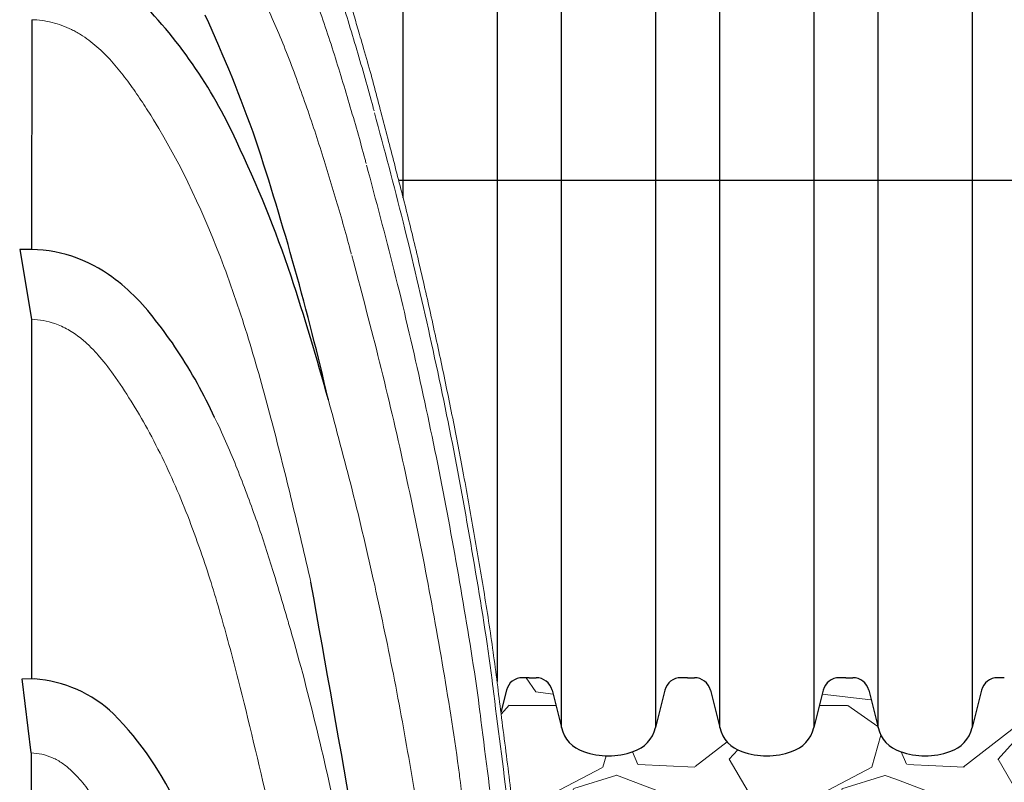
# Model space of a CAD drawing. Units: inches. Extents: x -2333 to -1234, y -126 to 733.
# Drawn here: x -1476 to -1458, y 291 to 305 of the extents above; entities that cross this region are included whole.
import ezdxf

# ---------------------------------------------------------------- set-up
doc = ezdxf.new("R2010")
doc.units = ezdxf.units.IN
doc.header["$MEASUREMENT"] = 0
doc.layers.add('0-BACKFILL INITIAL', color=253, linetype='Continuous', lineweight=5)
doc.layers.add('18 INCH PROFILE', color=7, linetype='Continuous')
pattern_1 = [(228.012787504, (3.6, 5), (-40.00000000000031, -45.00000000000001), [0.67268, -66.5954402353685]), (184.969740728, (3.15, 4.5), (59.99999999999987, 5.000000000000176), [1.15434, -114.27962380615]), (132.510447078, (2, 4.4), (50.00000000000058, -54.99999999999932), [0.8139400000000001, -80.5801629804985]), (267.273689006, (0.05, 3.15), (5.000000000000121, 100.0000000000001), [1.05119, -104.067790208145]), (292.833654178, (0, 2.1), (-24.99999999999994, 60.00000000000014), [1.030775, -102.0468656404415]), (357.273689006, (0.4, 1.15), (-100.0000000000001, 5.000000000000128), [1.05119, -104.067790208145]), (37.6942404667, (1.45, 1.1), (-64.99999999999999, -49.99999999999986), [1.390145, -137.62424274458]), (72.2553283749, (2.55, 1.95), (35.00000000000014, 110), [1.31244, -129.9316074840669]), (121.429565615, (2.95, 3.2), (-40.0000000000001, 64.99999999999994), [1.05475, -104.420365548645]), (175.236358309, (2.4, 4.1), (54.99999999999992, -5.00000000000019), [1.20416, -59.0038128939615]), (222.397437798, (1.2, 4.2), (-59.99999999999982, -54.99999999999986), [1.55724, -154.1668750239745]), (138.814074834, (5, 3.1), (-35.00000000000016, 30), [0.5315049999999999, -52.61922406367349]), (171.46923439, (4.600000000000001, 3.45), (64.99999999999999, -9.999999999999975), [1.011185, -100.107557080785]), (225, (3.6, 3.6), (-5.551115123125783e-16, -4.999999999999664), [0.707105, -6.3639628118655]), (203.198590514, (3.25, 4.2), (24.99999999999995, 9.999999999999877), [0.38079, -37.6980755293195]), (291.801409486, (2.9, 4.050000000000001), (-4.99999999999842, 15.00000000000051), [0.538515, -26.3873090356725]), (30.96375653209999, (3.1, 3.55), (15.00000000000026, 9.999999999999897), [0.8746449999999999, -28.28011447422649]), (161.565051177, (3.85, 4), (10.00000000000006, -4.999999999999884), [0.632455, -15.178933300842]), (16.389540334, (0, 4.050000000000001), (49.99999999999983, 15.00000000000022), [0.886, -87.714225733347]), (70.3461759419, (0.8500000000000001, 4.3), (-20.0000000000061, -55.00000000001698), [0.7433049999999999, -73.58703873659499]), (293.198590514, (3.85, 5), (-9.999999999999853, 24.99999999999996), [0.761575, -37.3172905293195]), (343.610459666, (4.149999999999999, 4.3), (-49.99999999999983, 15.00000000000022), [0.8859999999999999, -87.71422573334497]), (339.44395478, (0, 0.95), (-25.00000000000018, 10.00000000000012), [0.8543999999999999, -41.86561872658749]), (294.775140569, (0.8, 0.65), (-25.00000000000003, 55.00000000000001), [0.71589, -70.87321531638]), (66.8014094864, (3.9, 0), (9.999999999999906, 24.99999999999985), [0.761575, -37.3172905293195]), (17.3540246363, (4.2, 0.7000000000000001), (-64.99999999999989, -19.99999999999982), [0.838155, -82.97711807120001]), (69.44395478040002, (1.45, 0), (-10.00000000000004, -24.99999999999977), [0.4272, -42.29281872658749]), (101.309932474, (3.6, 0), (-4.999999999999819, 20.00000000000006), [0.25495, -25.240147567964]), (165.963756532, (3.55, 0.25), (14.99999999999979, -5.000000000000007), [1.030775, -19.5847531280885]), (186.009005957, (2.55, 0.5), (50.00000000000023, 4.999999999999916), [0.9552499999999999, -94.56961587271401]), (303.690067526, (3.1, 3.1), (-4.999999999999936, 9.999999999999929), [0.7211099999999998, -17.30664637732]), (353.157226587, (3.5, 2.5), (85.00000000000007, -10.00000000000026), [1.25897, -124.6378131201415]), (60.9453959009, (4.75, 2.35), (-19.99999999999988, -34.99999999999989), [0.51478, -50.963370704935]), (90, (5, 2.8), (-4.999999999999999, 5), [0.3, -4.699999999999999]), (120.256437164, (2.45, 0.65), (20.00000000000004, -35.00000000000004), [0.69462, -68.76759994724901]), (48.01278750420001, (2.1, 1.25), (40, 44.99999999999987), [1.34536, -65.92276023536849]), (0, (3, 2.25), (5, 5), [1.3, -3.7]), (325.3048464690001, (4.3, 2.25), (50.0000000000007, -34.99999999999913), [0.7905699999999999, -78.26637150420999]), (254.054604099, (4.95, 1.8), (-5.000000000000188, -20.00000000000002), [0.72801, -35.6725394464025]), (207.645975364, (4.75, 1.1), (-94.99999999999974, -50.00000000000024), [1.185325, -117.347370911297]), (175.42607874, (3.7, 0.55), (-64.99999999999977, 5.000000000000007), [1.253995, -124.1453670398445])]

msp = doc.modelspace()

# ---------------------------------------------------------------- hatches: boundary and pattern name
at = {"layer": '0-BACKFILL INITIAL'}
h = msp.add_hatch(dxfattribs=at)
h.set_pattern_fill('GRAVEL', color=256, scale=5)
h.set_pattern_definition(pattern_1)
h.paths.add_polyline_path([(-1446.662712043124, 291.6506299620854, -0.1689555795922329), (-1446.978222474524, 291.4262798596988, -0.1755492605549249), (-1447.901427946472, 291.4262798599358, -0.2760863111265195), (-1448.312958317794, 291.8692005565662), (-1448.489088017024, 292.567757476629, 0.3426459309018273), (-1448.786395441851, 292.7986024774979), (-1448.912822264039, 292.7986024774982), (-1449.039254980262, 292.7986024768122, 0.3445338571570668), (-1449.337069149796, 292.5657476433722), (-1449.512692102969, 291.8692005561209, -0.2760863111297167), (-1449.924222474524, 291.4262798596988, -0.1755492605549312), (-1450.847427946472, 291.4262798599358, -0.2760863111237696), (-1451.258958317793, 291.8692005565604), (-1451.435088017008, 292.5677574765655, 0.3426459309615056), (-1451.732395441851, 292.7986024774979), (-1451.858822264039, 292.7986024774982), (-1451.985254980262, 292.7986024768122, 0.3445338571570634), (-1452.283069149796, 292.5657476433722), (-1452.458692102969, 291.8692005561209, -0.2760863111291715), (-1452.870222474523, 291.4262798596991, -0.1755492605549299), (-1453.793427946471, 291.4262798599355, -0.276086311127043), (-1454.204958317794, 291.8692005565662), (-1454.381088017008, 292.5677574765655, 0.3426459309614965), (-1454.678395441851, 292.7986024774979), (-1454.804822264039, 292.7986024774982), (-1454.931254980262, 292.7986024768122, 0.3445338571570021), (-1455.229069149796, 292.5657476433722), (-1455.404692102969, 291.8692005561209, -0.2760863111297134), (-1455.816222474524, 291.4262798596988, -0.1755492605549331), (-1456.739427946472, 291.4262798599358, -0.27608631112649), (-1457.150958317794, 291.8692005565662), (-1457.327088017008, 292.5677574765657, 0.3426459309613464), (-1457.624395441851, 292.7986024774979), (-1457.750822264039, 292.7986024774982), (-1457.877254980262, 292.7986024768122, 0.3445338571570634), (-1458.175069149796, 292.5657476433722), (-1458.350692102969, 291.8692005561209, -0.2760863111291654), (-1458.762222474523, 291.4262798596991, -0.0871086043738299), (-1459.223825210515, 291.3452458408469), (-1457.251156990491, 285.8780351258764), (-1450.567775205704, 286.1265737864665)])
edge = h.paths.add_edge_path()
edge.add_arc((-1459.223825210171, 292.700501330331), 1.355255489484061, 250.08644432894408, 269.9999999854273, ccw=False)
edge.add_arc((-1459.520693357737, 291.9919822156621), 0.5892000000000497, 192.0278469026861, 253.76424756149748, ccw=False)
edge.add_line((-1460.096958317794, 291.8692005565662), (-1460.273088017008, 292.5677574765656))
edge.add_arc((-1460.570395441851, 292.491727477498), 0.3068749999999336, 14.34473967542571, 90)
edge.add_line((-1460.570395441851, 292.7986024774979), (-1460.696822264039, 292.7986024774982))
edge.add_line((-1460.696822264039, 292.7986024774982), (-1460.823249089872, 292.7986024760618))
edge.add_arc((-1460.823249086385, 292.4917274760619), 0.306874999999936, 90.00000065104858, 166.0422551275907)
edge.add_line((-1461.121063257585, 292.5657476426221), (-1461.296686210758, 291.8692005553706))
edge.add_arc((-1461.872951170753, 291.9919822147609), 0.589200000000082, 286.2357524087702, 347.97215306804304, ccw=False)
edge.add_arc((-1462.16981931796, 292.7005013295807), 1.355255489484061, 250.0864443289449, 289.91355564170317, ccw=False)
edge.add_arc((-1462.466687465526, 291.9919822149118), 0.5892000000000496, 192.0278469026861, 253.76424756149902, ccw=False)
edge.add_line((-1463.042952425583, 291.8692005558159), (-1463.219082124797, 292.567757475815))
edge.add_arc((-1463.51638954964, 292.4917274767477), 0.3068749999999336, 14.3447396753743, 90)
edge.add_line((-1463.51638954964, 292.7986024767476), (-1463.642816371828, 292.7986024767478))
edge.add_line((-1463.642816371828, 292.7986024767478), (-1463.769249088051, 292.7986024760618))
edge.add_arc((-1463.769249086385, 292.4917274760619), 0.3068749999999359, 90.00000031096315, 166.0422551275907)
edge.add_line((-1464.067063257585, 292.5657476426221), (-1464.242686210758, 291.8692005553706))
edge.add_arc((-1464.818951170753, 291.9919822147609), 0.5892000000000819, 286.2357524086776, 347.97215306804844, ccw=False)
edge.add_arc((-1465.11581931796, 292.7005013295807), 1.355255489484061, 250.0864443289039, 289.913555641672, ccw=False)
edge.add_arc((-1465.412687465526, 291.9919822149118), 0.5892000000000497, 192.0278469026861, 253.7642475613836, ccw=False)
edge.add_line((-1465.988952425583, 291.8692005558159), (-1466.165082124797, 292.5677574758152))
edge.add_arc((-1466.46238954964, 292.4917274767477), 0.3068749999999336, 14.34473967540515, 90)
edge.add_line((-1466.46238954964, 292.7986024767476), (-1466.588816371828, 292.7986024767478))
edge.add_line((-1466.588816371828, 292.7986024767478), (-1466.715249088051, 292.7986024760618))
edge.add_arc((-1466.715249086385, 292.4917274760619), 0.3068749999999359, 90.00000031096315, 166.0422551275907)
edge.add_line((-1467.013063257585, 292.5657476426221), (-1467.116980745072, 292.1535952336348))
edge.add_spline(control_points=[(-1467.116980745072, 292.1535952336322), (-1467.049944481718, 291.6271863055098), (-1466.874472698505, 290.3070758066933), (-1466.673712231863, 288.1826576306153), (-1466.543483261532, 286.5014385386044), (-1466.484534563283, 285.6181711495747), (-1466.479056887794, 285.5348720455096)], knot_values=[0.3691086663228589, 0.3691086663228589, 0.3691086663228589, 0.3691086663228589, 0.411067928811179, 0.4744049422009134, 0.537802056168112, 0.5444029825707669, 0.5444029825707669, 0.5444029825707669, 0.5444029825707669], weights=[1, 1, 1, 1, 1, 1, 1], degree=3, periodic=0)
edge.add_line((-1466.479056887794, 285.5348720455096), (-1459.223825210515, 291.3452458408469))
h = msp.add_hatch(dxfattribs=at)
h.set_pattern_fill('GRAVEL', color=256, scale=5)
h.set_pattern_definition(pattern_1)
h.paths.add_polyline_path([(-1450.567775205704, 286.1265737864665), (-1457.251156990491, 285.8780351258764), (-1455.631401157207, 281.3889140676685), (-1455.381997330847, 280.697696326139)])
h.paths.add_polyline_path([(-1445.825631844849, 281.6817221628958), (-1455.381997330847, 280.697696326139), (-1455.06029226664, 279.8060971427394), (-1451.840679011182, 270.8830030767293)])
h.paths.add_polyline_path([(-1455.06029226664, 279.8060971427394), (-1455.631401157207, 281.3889140676685), (-1466.249881907072, 281.0718377604931), (-1461.402717780968, 270.8830030767293)])
h.paths.add_polyline_path([(-1455.06029226664, 279.8060971427394), (-1461.402717780968, 270.8830030767293), (-1451.840679011182, 270.8830030767293)])
h.paths.add_polyline_path([(-1445.825631844849, 281.6817221628957), (-1451.840679011182, 270.8830030767293), (-1448.021524821952, 270.8830030767293), (-1445.825631844849, 270.8830030767293)], flags=17)
h.paths.add_polyline_path([(-1445.825631844849, 286.3029225268476), (-1450.567775205704, 286.1265737864665), (-1455.381997330847, 280.697696326139), (-1445.825631844849, 281.6817221628958)])
h.paths.add_polyline_path([(-1445.825631844849, 292.7982471372729), (-1446.189843143154, 292.7830056807551), (-1446.318396188325, 292.7002549361715), (-1446.391069149801, 292.5657476433508), (-1446.597826146076, 291.7684001870442), (-1450.567775205704, 286.1265737864665), (-1445.825631844849, 286.3029225268476)])
edge = h.paths.add_edge_path()
edge.add_spline(control_points=[(-1466.479056887794, 285.5348720455095), (-1466.431976266337, 284.8189162364952), (-1466.346695320393, 283.3316142463686), (-1466.280513889841, 281.8433925086064), (-1466.249881907072, 281.0718377604932)], knot_values=[0.2513172979430924, 0.2513172979430924, 0.2513172979430924, 0.2513172979430924, 0.308052261132602, 0.3691086663228589, 0.3691086663228589, 0.3691086663228589, 0.3691086663228589], weights=[1, 1, 1, 1, 1], degree=3, periodic=0)
edge.add_line((-1466.249881907072, 281.0718377604931), (-1455.631401157207, 281.3889140676685))
edge.add_line((-1455.631401157207, 281.3889140676685), (-1457.251156990491, 285.8780351258764))
edge.add_line((-1457.251156990491, 285.8780351258764), (-1466.479056887794, 285.5348720455096))
edge = h.paths.add_edge_path()
edge.add_spline(control_points=[(-1466.249881907072, 281.0718377604938), (-1466.240220138784, 280.828478287024), (-1466.192330325757, 279.5747508564418), (-1466.121232886699, 277.3123360464223), (-1466.041948229231, 274.3810616461932), (-1465.976123839745, 272.4609291642585), (-1465.944855727172, 271.5490891578634)], knot_values=[0.0001920409111307309, 0.0001920409111307309, 0.0001920409111307309, 0.0001920409111307309, 0.01945010996636923, 0.09939895887580394, 0.1791737020090726, 0.2513172979431125, 0.2513172979431125, 0.2513172979431125, 0.2513172979431125], weights=[1, 1, 1, 1, 1, 1, 1], degree=3, periodic=0)
edge.add_spline(control_points=[(-1465.944855727172, 271.5490891578634), (-1465.944772493772, 271.5466619072754), (-1465.944689260306, 271.5442346566898), (-1465.944606026783, 271.5418074061056)], knot_values=[0, 0, 0, 0, 0.0001920409111307031, 0.0001920409111307031, 0.0001920409111307031, 0.0001920409111307031], weights=[1, 1, 1, 1], degree=3, periodic=0)
edge.add_line((-1465.944606026783, 271.5418074061058), (-1462.903879176626, 271.5358203106164))
edge.add_arc((-1462.902326115077, 271.459840105461), 0.0759960760541239, 1.0212674776528843, 91.17098239289118, ccw=False)
edge.add_line((-1462.826342111139, 271.4611946242737), (-1462.825542412819, 271.1180724586305))
edge.add_arc((-1462.881983366716, 271.081619024372), 0.0671895389628341, 1.5687956673208987, 32.857143794454714, ccw=False)
edge.add_line((-1462.814819012177, 271.0834584877398), (-1462.8143089845, 270.9638399528245))
edge.add_arc((-1462.892324813861, 270.9610668125704), 0.07806510063906812, -89.6611995452215, 2.035771012599014, ccw=False)
edge.add_line((-1462.891863203291, 270.8830030767293), (-1461.402717780968, 270.8830030767293))
edge.add_line((-1461.402717780968, 270.8830030767293), (-1466.249881907072, 281.0718377604936))
h.paths.add_polyline_path([(-1459.223825210515, 291.3452458408469), (-1466.479056887794, 285.5348720455096), (-1457.251156990491, 285.8780351258764)])

# ---------------------------------------------------------------- linework, layer by layer
for p, q in [((-1475.846309851663, 305.0365335992099), (-1475.846856860026, 300.7583048857489)), ((-1476.069221316723, 300.7603146907526), (-1475.848074412816, 299.4636905693084)), ((-1475.848074412854, 299.4636905693056), (-1475.852524919886, 292.775725842884)), ((-1475.853027224314, 291.4009344941972), (-1476.02393134496, 292.7783759275546)), ((-1475.853027224314, 291.4009344941972), (-1475.852300453899, 271.7257977516504))]:
    msp.add_line(p, q)
for centre, radius, start, end in [((-1480.231980625323, 299.0798594489785), 8.989015335729992, 24.27636188027798, 45.39533346244046), ((-1495.96183760701, 294.2957194156239), 25.73092145071746, 19.28966758311937, 24.87794971258329), ((-1491.512199804967, 293.4141256520891), 21.60756302496695, 18.49254728045553, 25.67364420080746), ((-1524.70251201321, 285.3870998733055), 55.81158395638591, 13.04275017121713, 18.17490178859039), ((-1475.917341790941, 298.1128690428013), 2.651798606457131, 55.50083250559194, 93.28336414315231), ((-1476.656769921279, 297.1246472686013), 3.885351471958604, 36.65446220044041, 54.7684215284234), ((-1523.802969236118, 283.0655392795575), 55.51502237694098, 15.56656287547738, 18.05102864748213), ((-1480.270389433389, 294.1541000210347), 8.560824061696401, 33.50012957435645, 38.16612612703663), ((-1481.037020980465, 293.6818611340834), 9.460798778976427, 24.72143194489217, 33.32243635982484), ((-1902.488986905913, 215.9707314598457), 438.9319552718921, 9.08658933817938, 10.31615660351627), ((-1475.951044641265, 290.4291051286389), 2.350318567698308, 46.13950879472666, 86.23470691513712), ((-1478.678369291032, 287.8415825292299), 6.108240611909507, 24.18439395636045, 44.51115594413699)]:
    msp.add_arc(centre, radius, start, end)
at = {"linetype": 'Continuous', "lineweight": 15}
msp.add_rational_spline([(-1465.944606026783, 271.5418074061056), (-1465.944689260306, 271.5442346566898), (-1465.944772493772, 271.5466619072754), (-1465.944855727172, 271.5490891578634), (-1465.976123839745, 272.4609291642585), (-1466.041948229231, 274.3810616461932), (-1466.121232886699, 277.3123360464223), (-1466.216583950517, 280.3465333647814), (-1466.336286239377, 283.1718578063839), (-1466.488069957757, 285.7860684944244), (-1466.673712231863, 288.1826576306153), (-1466.881682158775, 290.383365270921), (-1467.095974204359, 291.9690346720189), (-1467.281193246895, 293.484736169719), (-1467.545126836955, 295.1120565589329), (-1467.931702965052, 297.2649634271597), (-1468.382666067229, 299.4132234296567), (-1468.857553206336, 301.4659546392746), (-1469.241042024985, 302.8933555959313), (-1469.518726080283, 303.9745790423933), (-1469.752750129409, 304.7932179588972), (-1470.076848965272, 305.8704972335104), (-1470.437915434055, 306.938249033961), (-1470.817379140199, 307.9489186855635), (-1471.10557553752, 308.5904906982483), (-1471.239618999381, 308.8888932265689), (-1471.815514908471, 310.3368956989837), (-1472.697250871387, 311.6217727164164), (-1473.841201337469, 312.679952563784), (-1474.406459301694, 313.1316261840417), (-1475.085928655855, 313.3803167992879), (-1475.809204580931, 313.4002557451201)], [1, 1, 1, 1, 1, 1, 1, 1, 1, 1, 1, 1, 1, 1, 1, 1, 1, 1, 1, 1, 1, 1, 1, 1, 1, 1, 0.983507704311758, 0.983507704311758, 1, 0.9654608808128987, 0.9654608808128987, 1], degree=3, knots=[0, 0, 0, 0, 0.0001920409111307031, 0.0001920409111307031, 0.0001920409111307031, 0.07233563684517058, 0.1521103799784393, 0.232059228887874, 0.3123737031333493, 0.3757095927255137, 0.4391067066927124, 0.5024437200824468, 0.5504608898486133, 0.5656174822235177, 0.6231823511069013, 0.6807760883728601, 0.7385705368043333, 0.7967341589618413, 0.8473502128028978, 0.8554313468723936, 0.8850025385885283, 0.9146655788343895, 0.9443775737591522, 0.9741188120430311, 0.9999802627362114, 0.9999802627362114, 0.9999802627362114, 1.445770529449618, 1.445770529449618, 1.445770529449618, 2.092375946627947, 2.092375946627947, 2.092375946627947, 2.092375946627947], dxfattribs=at)
for points, knots in [([(-1469.624666883577, 302.3642552770174), (-1469.630841788622, 302.38788670667), (-1469.728150453953, 302.7602880412172), (-1469.936797635274, 303.4777114608727), (-1470.250420678816, 304.516906167894), (-1470.599791395265, 305.5470904747378), (-1470.975955187272, 306.5556767250055), (-1471.27742041817, 307.2156486768506), (-1471.512004124402, 307.756371611863), (-1471.725382528726, 308.1747299279112), (-1472.054695985372, 308.784278732083), (-1472.420599432464, 309.3875741376362), (-1472.702831150936, 309.7781720037763), (-1472.90719161742, 310.0745060524117), (-1473.055511422055, 310.2633280783297), (-1473.283468625818, 310.5396749171762), (-1473.542498607228, 310.8125192302615), (-1473.839402579055, 311.0770023958986), (-1474.179451576139, 311.315419401298), (-1474.516886528598, 311.5058285791974), (-1474.748369113446, 311.5897107979978), (-1474.845276341165, 311.6248270175797)], [0, 0, 0, 0, 0.0066925752821536, 0.1054664911634763, 0.2046900856782951, 0.3041009039517281, 0.4035105265743105, 0.4994693110465662, 0.5028278470394717, 0.5650131720470418, 0.6280134452385617, 0.6926961618867055, 0.7581498323928763, 0.7599959881063576, 0.7913287362309963, 0.8238783734773552, 0.8581407111743474, 0.8943171180486572, 0.9326161762351362, 0.9717906227871858, 1, 1, 1, 1]), ([(-1469.477274660723, 303.3405132287168), (-1469.483149252502, 303.3629880893886), (-1469.582790145329, 303.7441916295655), (-1469.796960866108, 304.4799567279751), (-1470.119694594544, 305.5481389146025), (-1470.479537362779, 306.6068507784104), (-1470.867896872591, 307.644734819878), (-1471.179164298545, 308.3234675490445), (-1471.421687005788, 308.8802539322828), (-1471.641898217609, 309.3102455920437), (-1471.981657884548, 309.9371938131504), (-1472.358022712351, 310.5561786092265), (-1472.647879861779, 310.9555790744488), (-1472.85688255921, 311.2574990040235), (-1473.008996938215, 311.4474650908078), (-1473.171349105595, 311.6514687782303), (-1473.271550782238, 311.7549963503526), (-1473.287926341962, 311.7719154478892)], [0, 0, 0, 0, 0.0074697543023417, 0.1266969716014156, 0.2463689452166207, 0.3662584359244322, 0.4862293786521918, 0.6024924073362571, 0.606264675000322, 0.6815137126354244, 0.7576684344619032, 0.8356052495811293, 0.9142146071306518, 0.9162834536124076, 0.9536786533204088, 0.9924298873581969, 1, 1, 1, 1]), ([(-1469.899303400922, 300.677304626473), (-1469.905785301534, 300.7020578258881), (-1469.998800511836, 301.05726599504), (-1470.197735245515, 301.739382317092), (-1470.495823891197, 302.7240868087641), (-1470.827827843674, 303.7003575851756), (-1471.1847253372, 304.6551222672932), (-1471.470851259578, 305.2805990554654), (-1471.693476912228, 305.7930761554268), (-1471.896469087699, 306.1907775613112), (-1472.209334808756, 306.7689666279591), (-1472.557146437948, 307.341461629964), (-1472.825851676763, 307.7126547107329), (-1473.020677726913, 307.9947344249049), (-1473.162662075317, 308.1752326751496), (-1473.380537822883, 308.4389479007169), (-1473.628371224755, 308.6998294191832), (-1473.912935583706, 308.9532680692039), (-1474.239397610674, 309.1823819182591), (-1474.56360911987, 309.3658421103997), (-1474.786189208156, 309.4468739584179), (-1474.879330255907, 309.4807826125285)], [0, 0, 0, 0, 0.0073686059784187, 0.1057394236154932, 0.2045810338422893, 0.3036229192034585, 0.4026676710959781, 0.4979354468237933, 0.5016138772072731, 0.5635698072384291, 0.6263820318308212, 0.6909608659910905, 0.7562755526967804, 0.7582843804947027, 0.7896829544454524, 0.8223456743050197, 0.8567793004794232, 0.8932079173003341, 0.9318679268773141, 0.971489396356396, 1, 1, 1, 1]), ([(-1475.846309851662, 305.0365335995347), (-1475.781961386616, 305.0343519284377), (-1475.717909011106, 305.0291305686636), (-1475.590453461259, 305.0120233869568), (-1475.526940476474, 305.0000860876817), (-1475.340885581411, 304.9543913770922), (-1475.2217027248, 304.9106916320032), (-1475.078444092193, 304.8404677709135), (-1475.050076863806, 304.8256471350779), (-1474.993898902703, 304.7944881613597), (-1474.966110470583, 304.7781564474893), (-1474.884419383132, 304.7275345144852), (-1474.83187229478, 304.6914546842504), (-1474.679143370174, 304.5772286460933), (-1474.583834266007, 304.4931440730435), (-1474.448037388735, 304.358280987185), (-1474.40388591227, 304.3117709850025), (-1474.318072758675, 304.2167951522628), (-1474.276428394138, 304.168361583425), (-1474.154621228714, 304.0207188295456), (-1474.077608293375, 303.9191496912761), (-1473.928838397898, 303.7120718960974), (-1473.857050032881, 303.6065866326302), (-1473.716520117501, 303.393332489111), (-1473.647904856792, 303.2855485789484), (-1473.046453427365, 302.3097691647716), (-1472.62339957123, 301.3928090346363), (-1472.180305007908, 300.2084970096323), (-1472.095986048347, 299.9697228699032), (-1471.934642846808, 299.4889313203651), (-1471.85758051236, 299.246800912989), (-1471.635581177248, 298.5172049482851), (-1471.500117557542, 298.0275943763538), (-1471.307351142528, 297.2905051650298), (-1471.244819908679, 297.0443667670668), (-1471.121715432711, 296.5515879861183), (-1471.06105249472, 296.304970609743), (-1470.881535505792, 295.5644849547933), (-1470.765134727284, 295.0699878362853), (-1470.652551433745, 294.5745122690321)], [0, 0, 0, 0, 0.0156250000000011, 0.0156250000000011, 0.0312500000000022, 0.0312500000000022, 0.0625000000000041, 0.0625000000000041, 0.0703125000000042, 0.0703125000000042, 0.0781250000000043, 0.0781250000000043, 0.0937500000000036, 0.0937500000000036, 0.1250000000000032, 0.1250000000000032, 0.1406250000000024, 0.1406250000000024, 0.1562500000000017, 0.1562500000000017, 0.1875000000000014, 0.1875000000000014, 0.2187500000000011, 0.2187500000000011, 0.2500000000000008, 0.2500000000000008, 0.5000000000000016, 0.5000000000000016, 0.5625000000000016, 0.5625000000000016, 0.6250000000000016, 0.6250000000000016, 0.7500000000000016, 0.7500000000000016, 0.8125000000000011, 0.8125000000000011, 0.8750000000000008, 0.8750000000000008, 1, 1, 1, 1]), ([(-1466.013553599309, 271.5419431617065), (-1466.044283735927, 272.4467594696084), (-1466.108934907561, 274.3503854681729), (-1466.186916967934, 277.25561754336), (-1466.281817087666, 280.2613249943029), (-1466.402512516588, 283.0604457732124), (-1466.556275793186, 285.650912160967), (-1466.742164672136, 288.0264891857829), (-1466.966328401779, 290.3587656309153), (-1467.178775038445, 291.9308718310979), (-1467.365947618305, 293.4326015247201), (-1467.604224081244, 294.8947304720801), (-1467.98365922706, 297.0271317487773), (-1468.428682023308, 299.154136954863), (-1468.918096066795, 301.2499197547793), (-1469.287320057938, 302.6298603510048), (-1469.468325445345, 303.3063512839055)], [1.821202642560725e-05, 1.821202642560725e-05, 1.821202642560725e-05, 1.821202642560725e-05, 0.0847728063667863, 0.17833180376159, 0.2720939240253668, 0.3662953728670109, 0.44061090286101, 0.515018075025543, 0.5893641268719458, 0.6599168016940391, 0.6635141983047167, 0.7310384699999716, 0.7985504599440024, 0.8662773337904958, 0.9344448801191192, 1, 1, 1, 1]), ([(-1466.270836876544, 271.5424497443838), (-1466.270928123592, 271.5451374038186), (-1466.27101937064, 271.5478250632533), (-1466.271110617688, 271.550512722688), (-1466.300767878377, 272.4240600680847), (-1466.363370961732, 274.2680185459504), (-1466.438841782758, 277.085117544666), (-1466.531095984006, 280.0053933961334), (-1466.64881541513, 282.7247664736064), (-1466.798800842342, 285.240706399797), (-1466.979694495746, 287.5463352462536), (-1467.196860365129, 289.804082217447), (-1467.402494017957, 291.327344839931), (-1467.583386368627, 292.7802971032511), (-1467.813781771137, 294.1969223121273), (-1468.180208948445, 296.2578345023037), (-1468.610294902687, 298.314262566669), (-1469.083941433194, 300.3422992388184), (-1469.441391281147, 301.6785061702885), (-1469.616714881995, 302.3338949249487)], [-0.0002597858188290594, -0.0002597858188290594, -0.0002597858188290594, -0.0002597858188290594, 0, 0, 0, 0.0844360001408463, 0.1782347334890048, 0.2722381654615522, 0.3666828242931858, 0.4411720666253729, 0.5157040707491872, 0.5900939621617615, 0.6602445255027776, 0.6641743380745515, 0.7315370842782086, 0.7988422028275707, 0.8663862349695821, 0.9344645226675774, 1, 1, 1, 1]), ([(-1466.720680222111, 271.5433354717767), (-1466.720783073818, 271.5463822141594), (-1466.720885925525, 271.549428956542), (-1466.720988777233, 271.5524756989247), (-1466.74867166393, 272.3725167696422), (-1466.807329438708, 274.1101167880595), (-1466.87844625434, 276.7679485865319), (-1466.966004951689, 279.5295914902664), (-1467.078107755729, 282.1016609056799), (-1467.220942961375, 284.4817039696662), (-1467.393062504284, 286.6629666727504), (-1467.59813266656, 288.787429478482), (-1467.793040089289, 290.22842181486), (-1467.964274314858, 291.602924285343), (-1468.184022060642, 292.9545020969214), (-1468.531255972867, 294.9043264911386), (-1468.93876375172, 296.8502688995729), (-1469.387660633458, 298.7689251072946), (-1469.726626341296, 300.0328902443823), (-1469.892786366978, 300.6524823588143)], [-0.0003115148462958107, -0.0003115148462958107, -0.0003115148462958107, -0.0003115148462958107, 0, 0, 0, 0.0838452799792036, 0.1776612967794443, 0.2716931392484068, 0.3661893063258218, 0.440734106187795, 0.5153268338291163, 0.5897747777453458, 0.6587960432179889, 0.6639024512454658, 0.7313164037695327, 0.798673227649619, 0.8662822304115848, 0.9344519297523454, 1, 1, 1, 1]), ([(-1475.848074412853, 299.4636905693834), (-1475.775278957514, 299.458141644969), (-1475.628084313323, 299.4469215495517), (-1475.397896782998, 299.3849281473056), (-1475.163428620873, 299.2778288494053), (-1474.95051820643, 299.1313129174733), (-1474.768343007645, 298.9699630969507), (-1474.558435323041, 298.7487428326357), (-1474.296109043346, 298.4084655631397), (-1473.992824722532, 297.9448713656128), (-1473.676279880022, 297.404938087878), (-1473.378444031052, 296.8244751087863), (-1473.099347478071, 296.2043581948974), (-1472.848178707476, 295.5702528105253), (-1472.56454375889, 294.7631849786565), (-1472.267376105226, 293.7792077508165), (-1471.863858647227, 292.2295819162564), (-1471.493471525303, 290.6683712574304), (-1471.155860001423, 289.0972822210151), (-1470.92404111669, 287.9129942485033), (-1470.71653602743, 286.7250208442753), (-1470.536511049632, 285.5358682105734), (-1470.384949342831, 284.3449199652937), (-1470.258044112696, 283.152903434388), (-1470.152630108306, 281.9582352989028), (-1470.037593948072, 280.3701793842563), (-1469.933503116207, 278.3881772801411), (-1469.848291414581, 276.0124315743146), (-1469.7859317619, 273.7352239555567), (-1469.738075627411, 272.2502679428592), (-1469.715750031271, 271.5575139505057), (-1469.7156610645, 271.554753348494), (-1469.715572097729, 271.5519927464825), (-1469.715483130959, 271.5492321444708)], [0, 0, 0, 0, 0.0074214302113743, 0.0150063595901919, 0.0241355712299998, 0.0335442571583962, 0.0412141281567997, 0.0488889008193992, 0.0645720614353601, 0.0848879681311097, 0.1052769952522445, 0.1282824313047287, 0.1512903188700632, 0.1745021892600275, 0.1977160379324744, 0.238387711979357, 0.2791270966769833, 0.3607678994347866, 0.4017575078469636, 0.442759806210567, 0.4836463782175665, 0.5245530043811991, 0.5652213432735647, 0.6058904273258535, 0.6466164455540253, 0.6873429756089735, 0.7680226518101577, 0.8487065830161591, 0.929419378260256, 1, 1, 1, 1.000281261470177, 1.000281261470177, 1.000281261470177, 1.000281261470177]), ([(-1467.429761746963, 271.5447316309873), (-1467.429793027419, 271.5456676843623), (-1467.429824307877, 271.5466037377372), (-1467.429855588333, 271.5475397911121), (-1467.454511817029, 272.2853661643644), (-1467.507028188229, 273.856894567118), (-1467.571580843062, 276.2646751834817), (-1467.652084326615, 278.774500687529), (-1467.755737514589, 281.1126105916647), (-1467.887714812193, 283.2766854390887), (-1468.046317051427, 285.2602460749395), (-1468.233912758966, 287.18441560943), (-1468.412118026641, 288.4946327405087), (-1468.568658315477, 289.744455429544), (-1468.770232150539, 290.9812058150641), (-1469.087228991248, 292.7546569617635), (-1469.459257866317, 294.5251705506859), (-1469.869185951635, 296.2702844459478), (-1470.179022747949, 297.4196645323931), (-1470.330758058404, 297.98254649581)], [-0.0001053439846119857, -0.0001053439846119857, -0.0001053439846119857, -0.0001053439846119857, 0, 0, 0, 0.0830354039548044, 0.1768607093480081, 0.2709192245956385, 0.3654779585308687, 0.4400950922577436, 0.5147681380117307, 0.5892923755147339, 0.6575081057668679, 0.6634798024628525, 0.7309674336923286, 0.7984014255959336, 0.8661126080023166, 0.9344317872101724, 1, 1, 1, 1]), ([(-1468.573838128122, 271.5469842813827), (-1468.573897623594, 271.5488335766101), (-1468.573957119066, 271.5506828718376), (-1468.574016614539, 271.5525321670648), (-1468.593795939272, 272.1673320730995), (-1468.636492495395, 273.4944673037589), (-1468.690387289042, 275.5364886398149), (-1468.7613638943, 277.6824970011904), (-1468.86252430032, 279.8384245326008), (-1469.011082031038, 282.001269277878), (-1469.20256758467, 284.1477516977347), (-1469.396629369561, 285.5821178815326), (-1469.562607765615, 286.9281954170591), (-1469.776638651722, 288.1952489527015), (-1470.127698112457, 290.0695453071755), (-1470.559615531117, 291.941531579427), (-1470.885853196893, 293.2066949400888), (-1471.164177437103, 294.1422889951774), (-1471.345959417439, 294.775293755283), (-1471.648229028403, 295.6974833364897), (-1471.994304333479, 296.6271211927395), (-1472.264372997331, 297.2733247223639), (-1472.426612207557, 297.6044036559273), (-1472.44328730968, 297.6384322672599)], [-0.0002091654794987435, -0.0002091654794987435, -0.0002091654794987435, -0.0002091654794987435, 0, 0, 0, 0.0695372568093187, 0.1501063068637794, 0.2309243874545627, 0.3122678839931906, 0.3940786889733748, 0.4759966352445489, 0.5558243641302907, 0.5576793522345832, 0.6293189547887398, 0.7010129159820573, 0.7732334382616788, 0.8464646015008934, 0.8486520087538869, 0.8835802989699026, 0.920912503767322, 0.9583211530002824, 0.9957162080048908, 1, 1, 1, 1]), ([(-1476.023422179931, 292.7782492249335), (-1475.990324794076, 292.7779693033796), (-1475.91473999261, 292.7773300439777), (-1475.839176118423, 292.7754225841213), (-1475.796700466367, 292.7743503706857)], [0, 0, 0, 0, 0.4378841408967632, 1, 1, 1, 1]), ([(-1475.8530272243, 291.4009344941958), (-1475.78656390605, 291.3948018517446), (-1475.6512206112, 291.3823135791557), (-1475.455990151293, 291.3148125021222), (-1475.273531919466, 291.2110684810503), (-1475.071210443539, 291.0468135500632), (-1474.862411783356, 290.8126843374513), (-1474.637216300247, 290.4929344186376), (-1474.413674058234, 290.1362268963554), (-1474.195226034865, 289.7424287781943), (-1473.996346332486, 289.3366823330454), (-1473.790724759637, 288.86446895406), (-1473.586138023353, 288.325122235794), (-1473.386827203461, 287.7173280302502), (-1473.208764714854, 287.1016980463514), (-1472.992001483491, 286.271895492485), (-1472.739979457104, 285.2286850727484), (-1472.483206921961, 284.0750904824231), (-1472.273985815588, 283.0208586657041), (-1472.106271742082, 282.066906956035), (-1471.963090435453, 281.1082220445287), (-1471.844291421505, 280.1477785333417), (-1471.747436578095, 279.1871604308252), (-1471.642937445471, 277.9064140690379), (-1471.539721679231, 276.1044175945456), (-1471.467349256169, 273.8786942376806), (-1471.420955130743, 272.2954048912667), (-1471.399189387558, 271.5525473091111)], [0, 0, 0, 0, 0.0095177966671785, 0.0193816678817492, 0.0292549683638695, 0.0394086129370939, 0.0565176849897576, 0.0739249781599286, 0.0953076762497869, 0.1166917153294001, 0.1382978113077016, 0.1599056317677415, 0.1903283314062766, 0.2207558552363917, 0.2513583896128467, 0.2819635765493954, 0.3433996717749356, 0.4048254283554145, 0.45095853001668, 0.4970906664450027, 0.5433258647534294, 0.5895616966960565, 0.6354738168667067, 0.6813867874558638, 0.7733161943653838, 0.8935551960108854, 0.9998344337357203, 0.9998344337357203, 0.9998344337357203, 0.9998344337357203])]:
    msp.add_open_spline(points, degree=3, knots=knots, dxfattribs=at)
at = {"layer": '18 INCH PROFILE'}
for p, q in [((-1468.934952425928, 301.7237133883808), (-1468.934952425928, 312.2259111230107)), ((-1467.188686210758, 312.225911124823), (-1467.188686210758, 292.7252100854578)), ((-1465.988952425927, 291.8692005558159), (-1465.988952425927, 312.2259111230107)), ((-1464.242686210758, 312.225911124823), (-1464.242686210758, 291.8692005567374)), ((-1463.042952425928, 291.8692005558159), (-1463.042952425928, 312.2259111230107)), ((-1461.296686210758, 312.225911124823), (-1461.296686210758, 291.8692005567374)), ((-1460.096958318139, 291.8692005565662), (-1460.096958318139, 312.2259111237611)), ((-1458.350692102969, 312.2259111255734), (-1458.350692102969, 291.8692005574877)), ((-1466.588822264039, 292.7986024759975), (-1466.715249086228, 292.7986024760616)), ((-1466.588816371828, 292.7986024767478), (-1466.46238954964, 292.7986024767478)), ((-1463.642822264039, 292.7986024759975), (-1463.769249086228, 292.7986024760616)), ((-1463.642816371828, 292.7986024767478), (-1463.51638954964, 292.7986024767478)), ((-1460.696822264039, 292.7986024759975), (-1460.823249086228, 292.7986024760616)), ((-1460.696822264039, 292.7986024774982), (-1460.570395441851, 292.7986024774982)), ((-1457.75082815625, 292.7986024767478), (-1457.877254978439, 292.7986024768119)), ((-1467.013063257553, 292.5657476427486), (-1467.116980745073, 292.1535952336316)), ((-1466.164575378406, 292.5657476432897), (-1465.988952425583, 291.8692005558159)), ((-1464.067063257553, 292.5657476427486), (-1464.242686210758, 291.8692005553712)), ((-1463.218575378406, 292.5657476432897), (-1463.042952425583, 291.8692005558159)), ((-1461.121063257553, 292.5657476427486), (-1461.296686210758, 291.8692005553712)), ((-1460.272581270617, 292.5657476440401), (-1460.096958317794, 291.8692005565662)), ((-1458.175069149764, 292.5657476434989), (-1458.350692102969, 291.8692005561215))]:
    msp.add_line(p, q, dxfattribs=at)
at = {"layer": '18 INCH PROFILE', "color": 40, "lineweight": 30}
msp.add_line((-1436.402167484755, 302.0475558415308), (-1469.018001699787, 302.0475558415308), dxfattribs=at)
at = {"layer": '18 INCH PROFILE'}
for centre, radius, start, end in [((-1466.715249086385, 292.4917274760618), 0.306875, 89.99999997081828, 166.0422551032372), ((-1466.46238954964, 292.4917274767476), 0.306875, 13.95774486765911, 90), ((-1463.769249086385, 292.4917274760618), 0.306875, 89.99999997081828, 166.0422551032372), ((-1463.51638954964, 292.4917274767476), 0.306875, 13.95774486765911, 90), ((-1460.823249086385, 292.4917274760618), 0.306875, 89.99999997081828, 166.0422551032372), ((-1460.570395441851, 292.4917274774979), 0.306875, 13.95774486765911, 90), ((-1457.877254978596, 292.4917274768122), 0.306875, 89.99999997081828, 166.0422551032372), ((-1465.412687465526, 291.9919822149117), 0.5892, 192.0278469026802, 253.7642475619978), ((-1464.818951170753, 291.9919822147608), 0.5892, 286.2357524088021, 347.9721530680159), ((-1462.466687465526, 291.9919822149117), 0.5892, 192.0278469026802, 253.7642475619978), ((-1461.872951170753, 291.9919822147608), 0.5892, 286.2357524088021, 347.9721530680159), ((-1459.520693357737, 291.9919822156621), 0.5892, 192.0278469026802, 253.7642475619978), ((-1458.926957062964, 291.9919822155111), 0.5892, 286.2357524088021, 347.9721530680159), ((-1465.11581931796, 292.7005013295806), 1.355255489484, 250.0864443291175, 289.9135556417333), ((-1462.16981931796, 292.7005013295806), 1.355255489484, 250.0864443291175, 289.9135556417333), ((-1459.223825210171, 292.700501330331), 1.355255489484, 250.0864443291175, 289.9135556417333)]:
    msp.add_arc(centre, radius, start, end, dxfattribs=at)

doc.saveas('drawing.dxf')
